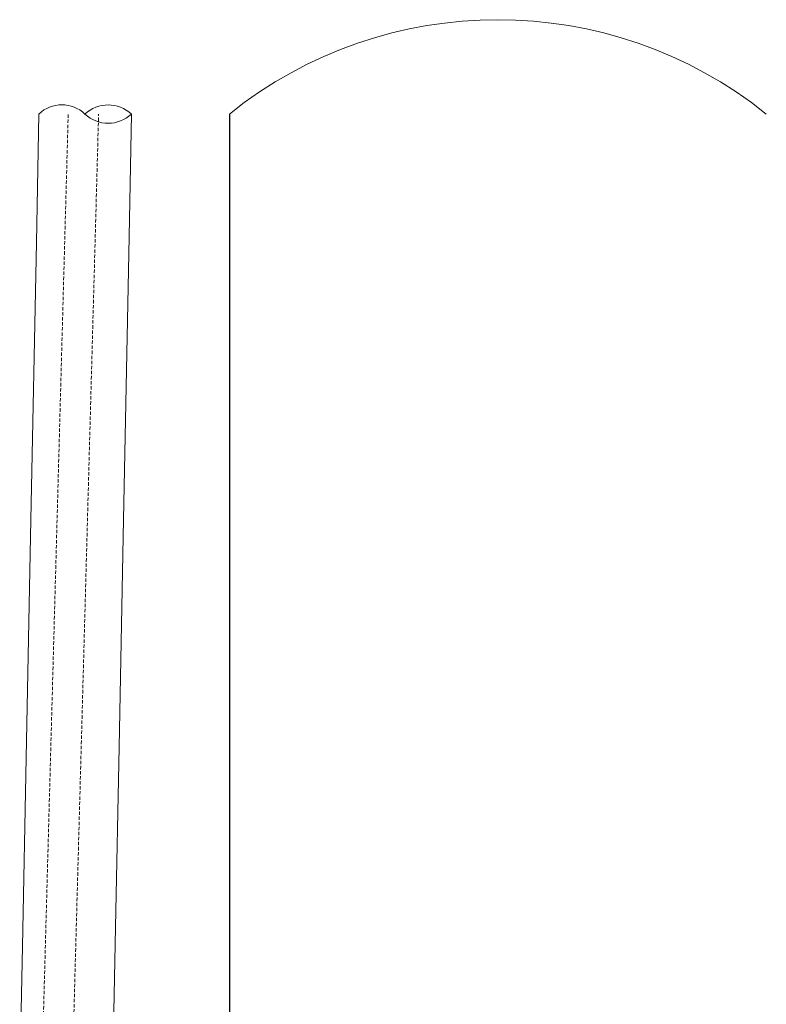
# Model space of a CAD drawing. Units: millimetres. Extents: x 106059 to 163180, y -81707 to 23989.
# Drawn here: x 162428 to 162539, y -79476 to -79330 of the extents above; entities that cross this region are included whole.
import ezdxf

# ---------------------------------------------------------------- set-up
doc = ezdxf.new("R2010")
doc.units = ezdxf.units.MM
doc.linetypes.add('ADTI_2', pattern=[0.75, 0.5, -0.25])
doc.layers.add('Automātiskais gaisa vārsts', color=7, linetype='Continuous')
for name, color, linetype, lineweight in [('Brīdinājuma aprīkojums', 7, 'Continuous', 13), ('Signallenta vai Signalvads', 6, 'ADTI_2', 5), ('Ūdensvads', 7, 'Continuous', 13)]:
    doc.layers.add(name, color=color, linetype=linetype, lineweight=lineweight)

# ---------------------------------------------------------------- blocks, each defined once
blk = doc.blocks.new('Automātiskais gaisa vārsts')
at = {"layer": 'Automātiskais gaisa vārsts', "color": 7}
blk.add_line((147997.39, -79516.23), (147997.39, -80041.71), dxfattribs=at)
at = {"layer": 'Ūdensvads'}
blk.add_arc((148037.14, -79565.8), 63.54, 51.2729, 128.7271, dxfattribs=at)

msp = doc.modelspace()

# ---------------------------------------------------------------- linework, layer by layer
at = {"layer": 'Brīdinājuma aprīkojums', "ltscale": 5}
for p, q in [((162430.87, -79363.43), (162431.25, -79344.41)), ((162430.04, -79404.49), (162430.87, -79363.43)), ((162429.35, -79439.71), (162430.04, -79404.49)), ((162428.8, -79467.65), (162429.35, -79439.71)), ((162428.41, -79488.77), (162428.8, -79467.65))]:
    msp.add_line(p, q, dxfattribs=at)
msp.add_lwpolyline([(162442.21, -79484.82), (162442.6, -79464.75), (162443.12, -79438.11), (162443.78, -79404.42), (162444.55, -79365.1), (162444.96, -79344.41)], dxfattribs=at)
at = {"layer": 'Signallenta vai Signalvads'}
for points in [[(162432.58, -79671.99), (162432.05, -79656.7), (162431.57, -79642.12), (162431.15, -79628.44), (162430.83, -79615.86), (162430.62, -79604.56), (162430.54, -79594.7), (162430.58, -79586.13), (162430.71, -79578.68), (162430.93, -79572.14), (162431.21, -79566.33), (162431.52, -79561.07), (162431.85, -79556.15), (162432.18, -79551.4), (162432.48, -79546.65), (162432.72, -79541.86), (162432.88, -79537.03), (162432.9, -79532.15), (162432.77, -79527.21), (162432.44, -79522.2), (162431.89, -79517.12), (162431, -79511.42), (162435.59, -79344.41)], [(162437.07, -79671.83), (162436.55, -79656.55), (162436.07, -79641.98), (162435.65, -79628.32), (162435.33, -79615.76), (162435.12, -79604.5), (162435.04, -79594.69), (162435.07, -79586.19), (162435.21, -79578.8), (162435.42, -79572.32), (162435.7, -79566.57), (162436.01, -79561.35), (162436.34, -79556.46), (162436.67, -79551.7), (162436.97, -79546.91), (162437.22, -79542.05), (162437.37, -79537.12), (162437.4, -79532.1), (162437.26, -79527.01), (162436.93, -79521.81), (162436.35, -79516.53), (162435.51, -79511.13), (162440.09, -79344.41)]]:
    msp.add_lwpolyline(points, dxfattribs=at)
at = {"layer": 'Ūdensvads'}
for centre, radius, start, end in [((162434.65, -79347.98), 4.94, 46.366, 133.634), ((162441.51, -79348.09, 0), 5.04, 46.8945, 133.133), ((162441.51, -79340.73, 0), 5.04, 226.847, 313.1805)]:
    msp.add_arc(centre, radius, start, end, dxfattribs=at)

# ---------------------------------------------------------------- block references
at = {"layer": 'Automātiskais gaisa vārsts', "color": 1}
msp.add_blockref('Automātiskais gaisa vārsts', (14462.06, 171.82), dxfattribs=at)

doc.saveas('drawing.dxf')
